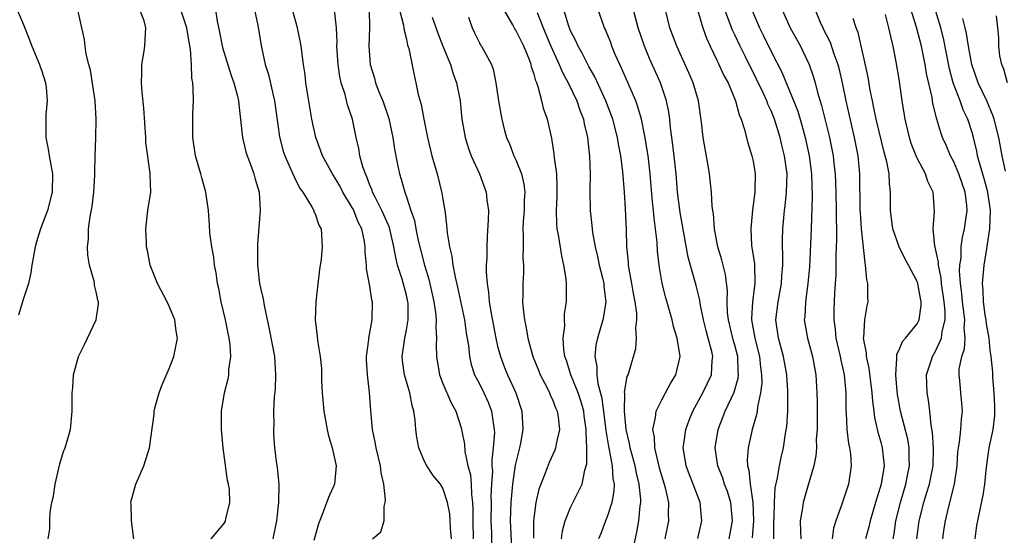
# Model space of a CAD drawing. Units: inches. Extents: x 2604000 to 2607000, y 1518000 to 1521000.
# Drawn here: x 2604449 to 2604557, y 1518729 to 1518786 of the extents above; entities that cross this region are included whole.
import ezdxf

# ---------------------------------------------------------------- set-up
doc = ezdxf.new("R2010")
doc.units = ezdxf.units.IN
doc.header["$MEASUREMENT"] = 0
doc.layers.add('LD26041518_2ft', color=254, linetype='Continuous')

msp = doc.modelspace()

# ---------------------------------------------------------------- linework, layer by layer
at = {"layer": 'LD26041518_2ft'}
for points, elevation in [([(2604553.35, 1518729), (2604553.52, 1518730.48), (2604554.2, 1518733.8), (2604554.39, 1518735), (2604554.54, 1518736.54), (2604554.64, 1518737.36), (2604554.89, 1518739), (2604555.31, 1518741), (2604555.49, 1518742.51), (2604555.51, 1518743.51), (2604555.44, 1518745), (2604555.27, 1518746.73), (2604555.27, 1518747.27), (2604555.1, 1518749), (2604555, 1518749.67), (2604554.86, 1518751), (2604554.58, 1518752.58), (2604554.55, 1518753), (2604554.45, 1518753.55), (2604554.25, 1518755), (2604554.23, 1518756.23), (2604554.14, 1518757), (2604554.2, 1518757.8), (2604554.32, 1518759), (2604554.57, 1518760.57), (2604554.71, 1518761.29), (2604554.96, 1518763), (2604555.04, 1518765), (2604554.74, 1518767), (2604554.36, 1518768.36), (2604553.8, 1518770.2), (2604553.6, 1518771), (2604553.51, 1518771.51), (2604553.15, 1518773), (2604553, 1518773.53), (2604552.54, 1518775), (2604552.04, 1518776.04), (2604551.7, 1518777), (2604550.94, 1518779), (2604550.53, 1518780.53), (2604549.87, 1518783.87), (2604549.59, 1518785), (2604548.36, 1518789)], 8154), ([(2604549.8, 1518729), (2604549.92, 1518729.92), (2604550.09, 1518731), (2604550.41, 1518732.41), (2604551.07, 1518735), (2604551.36, 1518737), (2604551.45, 1518738.55), (2604551.5, 1518739), (2604551.62, 1518739.62), (2604551.76, 1518741), (2604551.84, 1518742.16), (2604551.97, 1518743), (2604551.89, 1518743.89), (2604551.76, 1518745), (2604551.65, 1518746.35), (2604551.57, 1518747), (2604551.59, 1518747.59), (2604551.88, 1518749), (2604552.16, 1518749.84), (2604552.23, 1518751), (2604552.14, 1518752.14), (2604552.21, 1518753), (2604552.11, 1518753.89), (2604551.95, 1518755), (2604551.88, 1518755.88), (2604551.72, 1518757), (2604551.63, 1518758.37), (2604551.67, 1518759), (2604551.79, 1518759.79), (2604551.82, 1518761), (2604551.97, 1518762.03), (2604552.19, 1518763), (2604552.45, 1518765), (2604552.41, 1518765.59), (2604552.23, 1518767), (2604551.55, 1518769), (2604551, 1518770.32), (2604550.63, 1518771), (2604550.15, 1518772.15), (2604549.76, 1518773), (2604549.56, 1518773.56), (2604549.15, 1518775), (2604549.11, 1518775.11), (2604549, 1518775.59), (2604548.71, 1518776.71), (2604548.61, 1518777.39), (2604548, 1518780), (2604547.85, 1518781), (2604547.45, 1518783), (2604546.92, 1518785.08), (2604545.98, 1518787.98)], 8156), ([(2604448.35, 1518787), (2604449, 1518785.44), (2604449.7, 1518783.7), (2604449.95, 1518783), (2604450.78, 1518781), (2604450.83, 1518780.83), (2604451, 1518780.36), (2604451.43, 1518779), (2604451.51, 1518778.49), (2604451.61, 1518777), (2604451.48, 1518775.48), (2604451.47, 1518775), (2604451.49, 1518773), (2604451.72, 1518771.72), (2604451.83, 1518771), (2604452.2, 1518769), (2604452.18, 1518767), (2604451.65, 1518765), (2604450.91, 1518763), (2604450.45, 1518761.55), (2604450.31, 1518761), (2604449.95, 1518759), (2604449.83, 1518758.17), (2604449.58, 1518757), (2604449, 1518755.25), (2604448.48, 1518753.52)], 8206), ([(2604451.72, 1518729), (2604451.9, 1518730.1), (2604451.91, 1518731), (2604451.95, 1518731.95), (2604452.15, 1518733), (2604452.32, 1518733.68), (2604452.49, 1518735), (2604453, 1518737.23), (2604453.42, 1518738.58), (2604453.6, 1518739), (2604453.87, 1518739.87), (2604454.17, 1518741), (2604454.37, 1518743), (2604454.35, 1518744.35), (2604454.36, 1518745), (2604454.42, 1518745.58), (2604454.51, 1518747), (2604455.07, 1518749), (2604455.71, 1518750.29), (2604456.04, 1518751), (2604457.01, 1518753), (2604457.25, 1518754.75), (2604457.24, 1518755), (2604457.18, 1518755.18), (2604457, 1518756.09), (2604456.82, 1518756.82), (2604456.81, 1518757), (2604456.76, 1518757.24), (2604456.26, 1518759), (2604456.09, 1518760.09), (2604456.04, 1518761), (2604456.16, 1518761.84), (2604456.17, 1518763), (2604456.34, 1518764.34), (2604456.56, 1518765.44), (2604456.74, 1518767), (2604456.85, 1518768.85), (2604456.84, 1518769.16), (2604456.89, 1518771), (2604456.97, 1518772.97), (2604457, 1518775), (2604456.87, 1518777), (2604456.37, 1518780.37), (2604456.18, 1518781), (2604455.89, 1518782.11), (2604455.78, 1518783), (2604455.72, 1518783.72), (2604455.41, 1518785), (2604454.98, 1518787)], 8204), ([(2604461.13, 1518729), (2604460.87, 1518731), (2604460.83, 1518732.83), (2604460.8, 1518733), (2604460.82, 1518733.18), (2604461.33, 1518735), (2604462.21, 1518737), (2604462.83, 1518739), (2604463.34, 1518742.66), (2604463.35, 1518743), (2604463.47, 1518743.47), (2604463.89, 1518745), (2604464.18, 1518745.82), (2604465, 1518747.66), (2604465.51, 1518749), (2604465.91, 1518751), (2604465.78, 1518751.78), (2604465.63, 1518753), (2604465, 1518754.5), (2604464.77, 1518755), (2604463.72, 1518757), (2604462.93, 1518759), (2604462.62, 1518760.62), (2604462.53, 1518761), (2604462.5, 1518761.5), (2604462.44, 1518763), (2604462.67, 1518765), (2604462.97, 1518767), (2604462.92, 1518768.92), (2604462.93, 1518769.07), (2604462.44, 1518772.44), (2604462.43, 1518773), (2604462.21, 1518776.21), (2604462.03, 1518777.97), (2604461.95, 1518779), (2604461.99, 1518779.99), (2604461.99, 1518781), (2604462.22, 1518782.22), (2604462.34, 1518783), (2604462.4, 1518784.4), (2604462.44, 1518785), (2604462.24, 1518785.77), (2604461.79, 1518787)], 8202), ([(2604469.6, 1518729), (2604471, 1518730.66), (2604471.12, 1518730.88), (2604471.17, 1518731), (2604471.2, 1518731.2), (2604471.66, 1518733), (2604471.6, 1518734.4), (2604471.51, 1518735), (2604471.4, 1518735.4), (2604470.91, 1518739), (2604470.72, 1518741), (2604470.74, 1518742.74), (2604470.72, 1518743), (2604471.07, 1518745), (2604471.47, 1518746.53), (2604471.54, 1518747), (2604471.55, 1518747.55), (2604471.75, 1518749), (2604471.68, 1518750.32), (2604471.58, 1518751), (2604471.17, 1518753), (2604470.7, 1518755), (2604470.43, 1518756.43), (2604470.3, 1518757), (2604470.14, 1518758.15), (2604469.98, 1518759), (2604469.89, 1518759.89), (2604469.67, 1518761), (2604469.45, 1518762.55), (2604469.41, 1518763.41), (2604469.3, 1518765), (2604469.03, 1518767), (2604468.57, 1518768.57), (2604468.48, 1518769), (2604467.89, 1518771), (2604467.58, 1518773), (2604467.6, 1518775.6), (2604467.65, 1518777), (2604467.64, 1518778.36), (2604467.58, 1518779), (2604467.48, 1518779.48), (2604467.44, 1518781), (2604467.34, 1518782.66), (2604467.22, 1518783.23), (2604466.92, 1518785), (2604466.29, 1518787)], 8200), ([(2604470.09, 1518787), (2604470.27, 1518785.73), (2604470.53, 1518784.53), (2604470.86, 1518782.86), (2604471.8, 1518779.8), (2604472.1, 1518779), (2604472.49, 1518777.51), (2604472.6, 1518777), (2604472.62, 1518776.62), (2604473.05, 1518773), (2604473.41, 1518771.41), (2604473.53, 1518771), (2604473.87, 1518770.13), (2604474.26, 1518769), (2604474.41, 1518768.41), (2604474.85, 1518767), (2604474.98, 1518765), (2604474.69, 1518761.31), (2604474.67, 1518761), (2604474.67, 1518759), (2604474.9, 1518757), (2604475, 1518756.5), (2604475.3, 1518755.3), (2604475.4, 1518754.6), (2604475.97, 1518751.97), (2604476.53, 1518749), (2604476.66, 1518747), (2604476.61, 1518745.4), (2604476.52, 1518744.52), (2604476.45, 1518743), (2604476.47, 1518741.53), (2604476.42, 1518741), (2604476.44, 1518740.44), (2604476.54, 1518739), (2604476.76, 1518737.24), (2604476.84, 1518736.84), (2604477.01, 1518735.01), (2604476.99, 1518733), (2604476.76, 1518731), (2604476.36, 1518729)], 8198), ([(2604474.34, 1518787), (2604474.73, 1518785.27), (2604475.12, 1518782.88), (2604475.53, 1518781), (2604475.89, 1518779.89), (2604476.38, 1518777.62), (2604476.53, 1518777), (2604477.08, 1518773.08), (2604477.51, 1518771.51), (2604477.67, 1518771), (2604478.24, 1518769.76), (2604478.56, 1518769), (2604478.68, 1518768.67), (2604479, 1518768.07), (2604479.35, 1518767.35), (2604479.63, 1518767), (2604480.67, 1518765.33), (2604480.84, 1518765), (2604480.87, 1518764.87), (2604481, 1518764.61), (2604481.4, 1518763.4), (2604481.64, 1518763), (2604481.77, 1518761), (2604481.64, 1518759.65), (2604481.49, 1518758.51), (2604481.06, 1518755), (2604480.99, 1518753), (2604481.23, 1518751.23), (2604481.27, 1518750.73), (2604481.56, 1518749), (2604481.68, 1518747.67), (2604481.71, 1518746.29), (2604481.77, 1518745), (2604481.96, 1518743), (2604482.32, 1518741), (2604482.44, 1518740.44), (2604482.85, 1518739), (2604483.29, 1518737), (2604483.11, 1518735), (2604483.08, 1518734.92), (2604482.47, 1518733.53), (2604481.85, 1518731.85), (2604481.35, 1518730.65), (2604480.84, 1518728.84)], 8196), ([(2604487.27, 1518729), (2604488.21, 1518729.79), (2604488.57, 1518731), (2604488.55, 1518732.55), (2604488.69, 1518733), (2604488.72, 1518733.28), (2604488.52, 1518735), (2604488.23, 1518736.23), (2604488.16, 1518737), (2604487.67, 1518739), (2604487.59, 1518739.59), (2604487.28, 1518741), (2604487.09, 1518743.09), (2604486.95, 1518745.05), (2604486.73, 1518747), (2604486.64, 1518748.64), (2604486.64, 1518749), (2604486.87, 1518750.87), (2604486.87, 1518751), (2604487.24, 1518753), (2604487.3, 1518755), (2604487.22, 1518755.22), (2604487, 1518756.69), (2604486.61, 1518758.61), (2604486.61, 1518759), (2604486.48, 1518760.48), (2604486.49, 1518761), (2604486.42, 1518761.58), (2604486.11, 1518763), (2604485.73, 1518763.73), (2604485.23, 1518765), (2604485.15, 1518765.15), (2604485, 1518765.43), (2604484.04, 1518767), (2604483.69, 1518767.69), (2604482.89, 1518769), (2604481.8, 1518771), (2604481.6, 1518771.6), (2604481.06, 1518773), (2604480.64, 1518775), (2604480.15, 1518777.85), (2604479.98, 1518779), (2604479.89, 1518779.89), (2604479.73, 1518781), (2604479.47, 1518783), (2604479.41, 1518783.41), (2604479.06, 1518785), (2604478.5, 1518787)], 8194), ([(2604495.96, 1518729), (2604495.83, 1518730.17), (2604495.81, 1518731), (2604495.76, 1518731.76), (2604495.52, 1518733), (2604495, 1518734.55), (2604494.72, 1518735), (2604493.95, 1518735.95), (2604493.24, 1518737), (2604493, 1518737.48), (2604492.37, 1518739), (2604492.16, 1518740.16), (2604492.05, 1518741), (2604491.97, 1518742.03), (2604491.83, 1518743), (2604491.63, 1518743.63), (2604491.38, 1518745), (2604490.79, 1518747), (2604490.56, 1518748.56), (2604490.52, 1518749), (2604490.81, 1518751), (2604491, 1518751.9), (2604491.2, 1518753), (2604491.18, 1518754.82), (2604491.17, 1518755), (2604491, 1518755.73), (2604490.54, 1518757.46), (2604490.04, 1518759), (2604489.83, 1518759.83), (2604489.64, 1518761), (2604489.13, 1518763.13), (2604488.53, 1518764.53), (2604488.3, 1518765), (2604487.56, 1518766.44), (2604487.3, 1518767), (2604487.23, 1518767.23), (2604487, 1518767.77), (2604486.67, 1518768.67), (2604486.5, 1518769), (2604486.23, 1518769.77), (2604485.91, 1518771), (2604485.8, 1518771.8), (2604485.5, 1518773), (2604485.1, 1518775), (2604484.56, 1518776.56), (2604484.29, 1518777.71), (2604483.85, 1518779), (2604483.69, 1518779.69), (2604483.51, 1518781), (2604483.39, 1518783), (2604483.41, 1518783.41), (2604483.33, 1518785), (2604483.13, 1518787)], 8192), ([(2604486.91, 1518787), (2604486.97, 1518785), (2604486.9, 1518783), (2604487.01, 1518781), (2604487.49, 1518779.49), (2604487.6, 1518779), (2604487.99, 1518778.01), (2604488.42, 1518777), (2604489.09, 1518775.09), (2604489.52, 1518773), (2604489.7, 1518771.7), (2604490.02, 1518770.02), (2604490.24, 1518769), (2604490.44, 1518768.44), (2604490.81, 1518767), (2604491, 1518766.48), (2604491.49, 1518765), (2604491.89, 1518763.89), (2604492.04, 1518763), (2604492.3, 1518761.7), (2604492.57, 1518760.57), (2604492.98, 1518759), (2604493.45, 1518757.45), (2604493.83, 1518755.83), (2604494.01, 1518755), (2604494.2, 1518753.8), (2604494.27, 1518753), (2604494.22, 1518752.22), (2604494.31, 1518751), (2604494.26, 1518750.26), (2604494.29, 1518749), (2604494.63, 1518747), (2604495, 1518746.05), (2604495.9, 1518743.9), (2604496.4, 1518743), (2604497, 1518741.18), (2604497.05, 1518741), (2604497.37, 1518739.37), (2604497.41, 1518738.59), (2604497.75, 1518737), (2604498.02, 1518736.02), (2604498.1, 1518735), (2604498.14, 1518733.86), (2604498.25, 1518733), (2604498.28, 1518732.28), (2604498.27, 1518731), (2604498.3, 1518729)], 8190), ([(2604490.26, 1518787), (2604490.69, 1518785.31), (2604490.73, 1518785), (2604490.74, 1518784.74), (2604491, 1518783.78), (2604491.13, 1518783.13), (2604491.27, 1518782.73), (2604491.84, 1518779.84), (2604492.03, 1518779), (2604492.28, 1518777.72), (2604492.6, 1518776.6), (2604492.9, 1518775), (2604493.32, 1518773), (2604493.8, 1518771), (2604494.37, 1518769), (2604494.9, 1518766.9), (2604495, 1518766.24), (2604495.21, 1518765), (2604495.41, 1518763.41), (2604495.46, 1518762.54), (2604495.71, 1518761), (2604495.98, 1518759.98), (2604496.09, 1518759), (2604496.33, 1518757.67), (2604496.6, 1518756.6), (2604497.35, 1518753), (2604497.55, 1518751.55), (2604497.79, 1518750.21), (2604497.91, 1518749), (2604498.11, 1518748.11), (2604498.48, 1518747), (2604499, 1518746.01), (2604499.5, 1518745), (2604499.97, 1518743.97), (2604500.33, 1518743), (2604500.54, 1518741.46), (2604500.62, 1518741), (2604500.64, 1518740.64), (2604500.52, 1518739), (2604500.36, 1518737.64), (2604500.38, 1518737), (2604500.42, 1518736.42), (2604500.33, 1518735), (2604500.27, 1518733.73), (2604500.29, 1518733), (2604500.26, 1518731), (2604500.31, 1518729.69), (2604500.32, 1518728.32)], 8188), ([(2604493.81, 1518786.19), (2604494.43, 1518784.43), (2604495, 1518783), (2604495.82, 1518781), (2604496.09, 1518780.09), (2604496.49, 1518779), (2604496.88, 1518777), (2604497.09, 1518775), (2604497.43, 1518773), (2604497.79, 1518771.79), (2604498.09, 1518771), (2604499.01, 1518769), (2604499.75, 1518767), (2604499.83, 1518766.17), (2604499.99, 1518765), (2604499.98, 1518763.98), (2604499.85, 1518762.15), (2604499.8, 1518761), (2604499.8, 1518759.79), (2604499.76, 1518759), (2604499.75, 1518758.25), (2604499.84, 1518757), (2604500.01, 1518756.01), (2604500.08, 1518755), (2604500.28, 1518753.72), (2604500.79, 1518751), (2604501, 1518750.13), (2604501.3, 1518749), (2604501.77, 1518747.77), (2604502.08, 1518747), (2604502.99, 1518745), (2604503.65, 1518743), (2604503.77, 1518741), (2604503.51, 1518739.51), (2604503.4, 1518739), (2604503.31, 1518738.69), (2604502.93, 1518737.07), (2604502.63, 1518735), (2604502.61, 1518734.61), (2604502.45, 1518733), (2604502.38, 1518731), (2604502.43, 1518729.57), (2604502.54, 1518727)], 8186), ([(2604497.81, 1518786.19), (2604498.2, 1518785), (2604498.46, 1518784.46), (2604499, 1518783.38), (2604499.13, 1518783.13), (2604499.23, 1518783), (2604499.48, 1518782.52), (2604500.31, 1518781), (2604500.5, 1518780.5), (2604500.8, 1518779), (2604501.09, 1518777), (2604501.37, 1518775.37), (2604501.45, 1518775), (2604501.76, 1518773.76), (2604501.97, 1518773), (2604502.29, 1518772.29), (2604502.79, 1518771), (2604503, 1518770.55), (2604503.61, 1518769), (2604503.88, 1518767.88), (2604503.98, 1518767), (2604503.92, 1518766.08), (2604503.91, 1518765), (2604503.81, 1518763.81), (2604503.77, 1518763), (2604503.81, 1518762.19), (2604503.78, 1518761), (2604503.77, 1518759.77), (2604503.83, 1518759), (2604503.82, 1518758.18), (2604503.76, 1518757), (2604503.76, 1518755.76), (2604503.74, 1518755), (2604503.78, 1518754.22), (2604503.93, 1518753), (2604504.13, 1518752.13), (2604504.3, 1518751), (2604504.85, 1518749), (2604505.48, 1518747.48), (2604505.66, 1518747), (2604506.38, 1518745.62), (2604506.68, 1518745), (2604506.76, 1518744.76), (2604507, 1518744.28), (2604507.36, 1518743.36), (2604507.53, 1518743), (2604507.64, 1518742.36), (2604507.78, 1518741), (2604507.41, 1518739.41), (2604507.34, 1518739), (2604507.27, 1518738.73), (2604506.64, 1518737.36), (2604506.2, 1518736.2), (2604505.72, 1518735), (2604505.53, 1518734.47), (2604505.18, 1518733), (2604505, 1518731.58), (2604504.94, 1518731), (2604504.92, 1518729.08)], 8184), ([(2604507.99, 1518729), (2604508.1, 1518729.9), (2604508.4, 1518731), (2604509, 1518732.46), (2604510.28, 1518735), (2604510.55, 1518736.55), (2604510.76, 1518737.24), (2604510.77, 1518739), (2604510.69, 1518740.69), (2604510.72, 1518741), (2604510.5, 1518742.5), (2604510.44, 1518743), (2604510.12, 1518744.12), (2604509.81, 1518745), (2604509.01, 1518747), (2604508.54, 1518748.54), (2604508.38, 1518749), (2604508.25, 1518749.75), (2604508.19, 1518751), (2604508.35, 1518752.35), (2604508.32, 1518753), (2604508.33, 1518753.67), (2604508.54, 1518755), (2604508.53, 1518756.53), (2604508.55, 1518757), (2604508.51, 1518757.49), (2604508.27, 1518759), (2604508.02, 1518760.02), (2604507.67, 1518762.33), (2604507.53, 1518763), (2604507.48, 1518763.48), (2604507.44, 1518765), (2604507.52, 1518766.48), (2604507.53, 1518767.53), (2604507.48, 1518769), (2604507.24, 1518770.76), (2604507.21, 1518771.21), (2604506.93, 1518772.93), (2604506.46, 1518775), (2604506.07, 1518776.07), (2604505.86, 1518777), (2604505.46, 1518778.54), (2604505.28, 1518779), (2604505.19, 1518779.19), (2604505, 1518779.94), (2604504.72, 1518780.72), (2604504.68, 1518781), (2604504.49, 1518781.51), (2604503.86, 1518783), (2604503, 1518784.75), (2604502.9, 1518784.9), (2604502.67, 1518785.33), (2604501.72, 1518787)], 8182), ([(2604505.32, 1518786.68), (2604505.99, 1518785), (2604506.83, 1518783), (2604507.76, 1518781), (2604508.11, 1518780.11), (2604508.74, 1518779), (2604509.68, 1518777), (2604510, 1518776), (2604510.4, 1518775), (2604510.49, 1518774.49), (2604510.86, 1518773), (2604511.08, 1518770.92), (2604511.14, 1518769), (2604511.12, 1518767.12), (2604511.15, 1518765), (2604511.34, 1518763.34), (2604511.41, 1518762.59), (2604511.7, 1518761), (2604511.95, 1518759.95), (2604512.14, 1518759), (2604512.52, 1518757.48), (2604512.63, 1518757), (2604512.65, 1518756.65), (2604512.86, 1518755), (2604512.61, 1518753.39), (2604512.53, 1518753), (2604511.93, 1518751), (2604511.77, 1518750.23), (2604511.65, 1518749), (2604511.88, 1518747.88), (2604511.87, 1518747), (2604511.98, 1518746.02), (2604512.43, 1518744.43), (2604512.84, 1518741.16), (2604512.87, 1518740.87), (2604513.14, 1518739.14), (2604513.23, 1518738.77), (2604513.55, 1518737), (2604513.63, 1518735.63), (2604513.76, 1518735), (2604513.74, 1518734.26), (2604513.5, 1518733), (2604513, 1518731.43), (2604512.81, 1518731), (2604512.33, 1518729.67), (2604512.04, 1518729)], 8180), ([(2604515.86, 1518727.86), (2604516.25, 1518729.75), (2604516.48, 1518731), (2604516.62, 1518732.62), (2604516.68, 1518733), (2604516.69, 1518733.31), (2604516.52, 1518735), (2604516.22, 1518736.22), (2604516.08, 1518737), (2604515.54, 1518739), (2604515.47, 1518739.47), (2604515.09, 1518741), (2604514.89, 1518743), (2604514.94, 1518744.94), (2604514.92, 1518745.08), (2604515.21, 1518746.79), (2604515.31, 1518747), (2604515.47, 1518747.47), (2604516.13, 1518749.87), (2604516.23, 1518751), (2604516.13, 1518752.13), (2604516.25, 1518753), (2604516.25, 1518753.75), (2604516.07, 1518755), (2604515.9, 1518755.9), (2604515.72, 1518757), (2604515.41, 1518758.58), (2604515.36, 1518759), (2604515.34, 1518759.34), (2604515.17, 1518761), (2604515.11, 1518762.89), (2604515, 1518765.18), (2604514.9, 1518767), (2604514.73, 1518769.27), (2604514.51, 1518771), (2604514.26, 1518772.26), (2604514.15, 1518773), (2604513.61, 1518775), (2604512.85, 1518777), (2604511.65, 1518779.65), (2604511, 1518780.77), (2604510.25, 1518782.25), (2604509.81, 1518783), (2604509.57, 1518783.57), (2604509, 1518784.69), (2604508.8, 1518785.2), (2604508.24, 1518787)], 8178), ([(2604519.35, 1518729), (2604519.76, 1518731), (2604519.73, 1518731.73), (2604519.75, 1518733), (2604519.39, 1518734.61), (2604518.75, 1518736.75), (2604518.58, 1518737.42), (2604518.22, 1518739), (2604518.19, 1518740.19), (2604518.02, 1518741), (2604518.32, 1518742.32), (2604518.36, 1518743), (2604519, 1518744.26), (2604519.41, 1518745), (2604519.96, 1518746.04), (2604520.54, 1518747), (2604520.99, 1518749), (2604520.69, 1518751), (2604520.29, 1518752.29), (2604520.13, 1518753), (2604519.43, 1518755.43), (2604519.03, 1518757), (2604518.73, 1518758.73), (2604518.69, 1518759), (2604518.52, 1518760.52), (2604518.47, 1518761.53), (2604518.31, 1518763), (2604518.14, 1518764.14), (2604518.07, 1518765), (2604517.96, 1518765.96), (2604517.72, 1518769), (2604517.49, 1518771), (2604517.15, 1518773.15), (2604516.76, 1518775), (2604516.37, 1518776.37), (2604516.13, 1518777), (2604515, 1518779.61), (2604514.59, 1518780.59), (2604514.39, 1518781), (2604513.9, 1518782.1), (2604513.53, 1518783), (2604513.39, 1518783.39), (2604513, 1518784.37), (2604512.82, 1518784.82), (2604512.73, 1518785), (2604512.01, 1518787)], 8176), ([(2604522.96, 1518729.04), (2604523.39, 1518731), (2604523.19, 1518733), (2604523, 1518733.47), (2604522.43, 1518735), (2604522.02, 1518736.02), (2604521.67, 1518737), (2604521.41, 1518738.59), (2604521.35, 1518739), (2604521.42, 1518739.42), (2604521.62, 1518741), (2604521.99, 1518742.01), (2604522.38, 1518743), (2604523.49, 1518745), (2604524.44, 1518747), (2604524.52, 1518748.52), (2604524.58, 1518749), (2604524.47, 1518749.53), (2604524.08, 1518751), (2604523.84, 1518751.84), (2604523.55, 1518753), (2604523.2, 1518754.8), (2604523.15, 1518755.15), (2604522.77, 1518756.77), (2604521.89, 1518759.89), (2604521, 1518764.78), (2604520.72, 1518767), (2604520.55, 1518769), (2604520.2, 1518772.2), (2604519.95, 1518774.05), (2604519.86, 1518775), (2604519.77, 1518775.77), (2604519.52, 1518777), (2604518.84, 1518779), (2604517.64, 1518781.64), (2604517.09, 1518783), (2604516.41, 1518785), (2604515.9, 1518787)], 8174), ([(2604526.38, 1518729), (2604526.73, 1518731), (2604526.56, 1518733), (2604526.18, 1518734.18), (2604525.88, 1518735), (2604525.67, 1518735.67), (2604525.13, 1518737), (2604524.86, 1518739), (2604525.19, 1518741), (2604525.95, 1518743), (2604526.93, 1518745.07), (2604527.37, 1518746.63), (2604527.41, 1518747), (2604527.37, 1518747.37), (2604527.31, 1518749), (2604527, 1518750.24), (2604526.83, 1518750.83), (2604526.31, 1518753), (2604526.21, 1518753.79), (2604526.15, 1518755), (2604526.18, 1518756.18), (2604525.97, 1518757.97), (2604525.58, 1518759.58), (2604525.15, 1518761), (2604524.77, 1518763), (2604524.66, 1518764.66), (2604524.59, 1518765), (2604524.53, 1518765.47), (2604524.45, 1518767), (2604524.21, 1518769), (2604524.07, 1518769.93), (2604523.75, 1518771.75), (2604523.54, 1518773), (2604523.34, 1518774.66), (2604523, 1518777), (2604522.42, 1518779), (2604521.99, 1518779.99), (2604520.63, 1518783), (2604519.89, 1518785), (2604519.39, 1518787)], 8172), ([(2604522.9, 1518787), (2604523.48, 1518785), (2604523.88, 1518783.88), (2604524.28, 1518783), (2604525, 1518781.53), (2604525.16, 1518781.16), (2604525.25, 1518781), (2604525.8, 1518779.8), (2604526.25, 1518779), (2604527.08, 1518777), (2604527.47, 1518775.47), (2604527.68, 1518775), (2604528.03, 1518773.97), (2604528.42, 1518772.42), (2604528.88, 1518771), (2604529, 1518770.39), (2604529.21, 1518769), (2604529.2, 1518767.2), (2604529.19, 1518767), (2604528.95, 1518765.05), (2604528.75, 1518763), (2604528.84, 1518761.16), (2604529.14, 1518759.14), (2604529.2, 1518757), (2604528.93, 1518755), (2604528.83, 1518753.17), (2604528.83, 1518753), (2604529.18, 1518751), (2604529.69, 1518749), (2604529.81, 1518747.81), (2604529.93, 1518747), (2604529.94, 1518746.06), (2604529.82, 1518745), (2604529.48, 1518743.48), (2604529.44, 1518743), (2604529.39, 1518742.61), (2604528.91, 1518741), (2604528.45, 1518739), (2604528.34, 1518737.66), (2604528.38, 1518737), (2604528.53, 1518736.53), (2604528.67, 1518735), (2604528.97, 1518733), (2604529.05, 1518731), (2604528.89, 1518729.11)], 8170), ([(2604531.26, 1518729), (2604531.28, 1518730.72), (2604531.27, 1518731), (2604531.3, 1518731.3), (2604531.33, 1518733), (2604531.41, 1518734.59), (2604531.68, 1518735.68), (2604531.88, 1518737), (2604532.07, 1518737.93), (2604532.32, 1518739), (2604532.55, 1518740.55), (2604532.69, 1518741.31), (2604532.8, 1518743), (2604532.79, 1518744.79), (2604532.8, 1518745.2), (2604532.68, 1518747), (2604532.33, 1518749), (2604531.78, 1518751), (2604531.48, 1518753), (2604531.73, 1518755), (2604532.12, 1518757), (2604532.16, 1518757.84), (2604532.25, 1518759), (2604532.26, 1518760.26), (2604532.21, 1518761), (2604532.21, 1518761.79), (2604532.25, 1518763), (2604532.43, 1518765), (2604532.5, 1518765.5), (2604532.66, 1518767), (2604532.72, 1518769), (2604532.45, 1518771), (2604532.15, 1518772.15), (2604531.95, 1518773), (2604531.33, 1518775), (2604531, 1518775.83), (2604530.63, 1518776.63), (2604530.5, 1518777), (2604530.1, 1518777.9), (2604529.39, 1518779.39), (2604529, 1518780.17), (2604528.71, 1518780.71), (2604528.17, 1518781.83), (2604527.58, 1518783), (2604527, 1518784.24), (2604526.75, 1518784.75), (2604525.92, 1518787)], 8168), ([(2604528.86, 1518787), (2604529.69, 1518785), (2604530.13, 1518784.13), (2604531, 1518782.33), (2604532.15, 1518780.15), (2604533, 1518778.12), (2604533.89, 1518775.89), (2604534.35, 1518774.35), (2604534.72, 1518773), (2604535.16, 1518771), (2604535.42, 1518769), (2604535.49, 1518766.51), (2604535.37, 1518763), (2604535.17, 1518758.83), (2604535.01, 1518757), (2604534.73, 1518755), (2604534.66, 1518753.34), (2604534.61, 1518753), (2604534.97, 1518751), (2604535.5, 1518749), (2604535.86, 1518747), (2604536, 1518745), (2604536.01, 1518744.01), (2604536.03, 1518741.97), (2604536.01, 1518741), (2604535.93, 1518739.93), (2604535.94, 1518739), (2604535.88, 1518738.12), (2604535.67, 1518737), (2604535, 1518734.79), (2604534.48, 1518733), (2604534.41, 1518732.41), (2604534.17, 1518731), (2604534.18, 1518729.82), (2604534.22, 1518729)], 8166), ([(2604532.18, 1518787), (2604533.07, 1518785), (2604534.18, 1518783), (2604534.46, 1518782.46), (2604535.13, 1518781), (2604535.61, 1518779.61), (2604535.79, 1518779), (2604536.06, 1518777.94), (2604536.51, 1518776.51), (2604537.37, 1518773), (2604537.76, 1518771), (2604537.85, 1518770.15), (2604537.99, 1518769), (2604538.04, 1518768.04), (2604538.06, 1518767), (2604538.1, 1518765), (2604538.09, 1518764.09), (2604538.13, 1518763), (2604538.15, 1518761.85), (2604538.06, 1518760.06), (2604538.06, 1518757.94), (2604538.01, 1518757), (2604537.93, 1518755.93), (2604537.86, 1518754.14), (2604537.85, 1518753), (2604538, 1518752), (2604538.08, 1518751), (2604538.53, 1518749), (2604538.6, 1518748.6), (2604538.97, 1518747), (2604539.15, 1518745), (2604539.16, 1518743.16), (2604539.19, 1518742.81), (2604539.28, 1518741), (2604539.47, 1518739.47), (2604539.58, 1518739), (2604539.68, 1518738.32), (2604539.76, 1518737), (2604539.46, 1518735), (2604539.33, 1518734.67), (2604539, 1518733.58), (2604538.7, 1518732.7), (2604538.08, 1518731), (2604537.83, 1518730.17), (2604537.67, 1518729)], 8164), ([(2604535.81, 1518787), (2604536.36, 1518785.64), (2604536.64, 1518785), (2604536.77, 1518784.77), (2604537, 1518784.28), (2604537.43, 1518783.43), (2604537.84, 1518782.16), (2604538.27, 1518781), (2604538.43, 1518780.43), (2604538.75, 1518779), (2604539.17, 1518777), (2604540.09, 1518773), (2604540.49, 1518771), (2604540.68, 1518769), (2604540.71, 1518765), (2604540.72, 1518764.72), (2604540.84, 1518763), (2604541.24, 1518759.24), (2604541.3, 1518759), (2604541.44, 1518757.44), (2604541.54, 1518757), (2604541.53, 1518755.53), (2604541.57, 1518755), (2604541.46, 1518754.54), (2604541.22, 1518753), (2604541.09, 1518751.09), (2604541.07, 1518751), (2604541.39, 1518749.39), (2604541.38, 1518749), (2604541.7, 1518747.7), (2604542.03, 1518745), (2604542.08, 1518744.08), (2604542.23, 1518743), (2604542.31, 1518742.31), (2604542.69, 1518740.69), (2604543, 1518739.61), (2604543.16, 1518739), (2604543.35, 1518737), (2604543.04, 1518735), (2604542.41, 1518733), (2604541.82, 1518731), (2604541.68, 1518730.32), (2604541.32, 1518729)], 8162), ([(2604544.34, 1518729), (2604544.45, 1518729.55), (2604544.66, 1518731), (2604545.14, 1518733), (2604545.73, 1518735), (2604545.94, 1518735.94), (2604546.16, 1518737), (2604546.12, 1518737.88), (2604546.12, 1518739), (2604545.95, 1518739.95), (2604545.16, 1518743), (2604544.84, 1518744.84), (2604544.79, 1518745.21), (2604544.64, 1518747), (2604544.77, 1518748.77), (2604544.74, 1518749), (2604544.75, 1518749.25), (2604545, 1518749.71), (2604545.38, 1518750.62), (2604545.71, 1518751), (2604547, 1518752.57), (2604547.22, 1518753), (2604547.43, 1518754.57), (2604547.43, 1518755), (2604547.35, 1518755.35), (2604547.07, 1518757), (2604547, 1518757.21), (2604546.05, 1518759), (2604545.66, 1518759.66), (2604545.02, 1518761), (2604544.32, 1518763), (2604544.06, 1518765), (2604544.07, 1518767), (2604543.94, 1518767.94), (2604543.92, 1518769), (2604543.67, 1518770.33), (2604543.37, 1518771.37), (2604542.5, 1518775), (2604542.25, 1518776.25), (2604542.07, 1518777), (2604541.83, 1518778.17), (2604541.6, 1518779.6), (2604541.26, 1518781.26), (2604540.5, 1518784.5), (2604540.3, 1518785), (2604539.96, 1518786.04)], 8160), ([(2604546.94, 1518729), (2604547.22, 1518731), (2604547.71, 1518733), (2604548.02, 1518733.98), (2604548.32, 1518735), (2604548.73, 1518737), (2604548.77, 1518739), (2604548.68, 1518740.68), (2604548.52, 1518741.48), (2604548.38, 1518743), (2604548.22, 1518744.22), (2604548.07, 1518745), (2604548.02, 1518747), (2604548.51, 1518748.51), (2604548.65, 1518749), (2604549, 1518749.56), (2604549.65, 1518751), (2604549.73, 1518751.73), (2604550.06, 1518753), (2604550.05, 1518753.95), (2604549.94, 1518755), (2604549.65, 1518757), (2604549.61, 1518757.61), (2604549.31, 1518759), (2604549.32, 1518759.32), (2604548.96, 1518760.96), (2604548.92, 1518761.08), (2604548.74, 1518763), (2604548.89, 1518764.89), (2604548.73, 1518767), (2604548.16, 1518768.16), (2604547.91, 1518769), (2604547, 1518770.73), (2604546.88, 1518771), (2604546.34, 1518772.34), (2604546.14, 1518773), (2604545.66, 1518775), (2604545.34, 1518777), (2604545, 1518779.39), (2604544.7, 1518781.3), (2604544.37, 1518783), (2604544.08, 1518784.08), (2604543.89, 1518785), (2604543.52, 1518786.48)], 8158), ([(2604556.68, 1518769.32), (2604556.3, 1518771), (2604555.94, 1518773), (2604555.44, 1518775), (2604555.33, 1518775.33), (2604554.61, 1518777), (2604553.68, 1518779), (2604552.99, 1518780.99), (2604552.61, 1518783), (2604552.4, 1518784.4), (2604552.26, 1518785), (2604551.98, 1518786.02)], 8152), ([(2604556.88, 1518779), (2604556.47, 1518780.47), (2604556.25, 1518781), (2604556.06, 1518781.94), (2604555.93, 1518783), (2604555.93, 1518783.93), (2604555.81, 1518785), (2604555.68, 1518786.32)], 8150)]:
    msp.add_lwpolyline(points, dxfattribs=dict(at, elevation=elevation))

doc.saveas('drawing.dxf')
